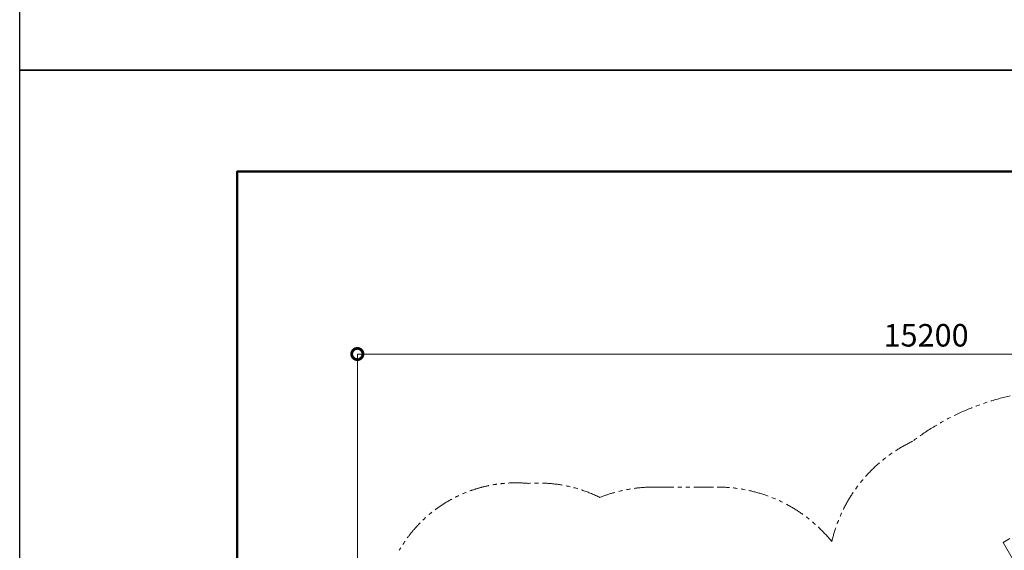
# Model space of a CAD drawing. Extents: x 108474 to 133674, y -30653 to 22807.
# Drawn here: x 108474 to 116355, y -16675 to -12428 of the extents above; entities that cross this region are included whole.
import ezdxf

# ---------------------------------------------------------------- set-up
doc = ezdxf.new("R2010")
doc.units = 0
doc.header["$MEASUREMENT"] = 0
doc.header["$PDMODE"] = 1
doc.linetypes.add('PHANTOM', pattern=[63.5, 31.75, -6.35, 6.35, -6.35, 6.35, -6.35])
doc.layers.get('0').update_dxf_attribs({"linetype": 'CONTINUOUS'})
doc.layers.get('DefPoints').update_dxf_attribs({"linetype": 'CONTINUOUS'})
for name, color, linetype, lineweight in [('FRAM3', 1, 'CONTINUOUS', 50), ('外形線', 7, 'CONTINUOUS', 18), ('寸法線', 3, 'CONTINUOUS', 18), ('想像線', 11, 'PHANTOM', 13)]:
    doc.layers.add(name, color=color, linetype=linetype, lineweight=lineweight)
doc.styles.get("Standard").update_dxf_attribs({"font": 'TXT.SHX', "bigfont": 'bigfont.shx'})
doc.dimstyles.new('60-100', dxfattribs={"dimscale": 60, "dimtxt": 3, "dimasz": 3, "dimexe": 0, "dimexo": 1, "dimgap": 1, "dimtad": 3, "dimdec": 1, "dimlfac": 1.666667, "dimdsep": 46, "dimtxsty": 'Standard', "dimblk": 'DOTSMALL', "dimcen": 0, "dimclrd": 256, "dimclre": 256, "dimclrt": 7, "dimadec": 3, "dimazin": 2, "dimtfac": 1, "dimtdec": 1, "dimtix": 1, "dimtmove": 2, "dimatfit": 2, "dimldrblk": 'OPEN', "dimfxl": 0, "dimtolj": 1, "dimlwd": -1, "dimlwe": -1, "dimarcsym": 0})

# ---------------------------------------------------------------- blocks, each defined once
blk = doc.blocks.new('_DotSmall')
at = {"layer": 'FRAM3', "color": 0, "const_width": 0.5}
blk.add_lwpolyline([(-0.0625, 0, 1), (0.0625, 0, 1)], format="xyb", close=True, dxfattribs=at)
blk = doc.blocks.new('*D226')
at = {"layer": 'DefPoints', "color": 0, "ltscale": 5}
for p in [(120281.1, -15104.4), (111176.6, -17545.2), (120281.1, -18168.5)]:
    blk.add_point(p, dxfattribs=at)
at = {"layer": '寸法線', "ltscale": 5}
for p, q in [((111176.6, -17485.2), (111176.6, -15104.4)), ((111176.6, -15104.4), (120281.1, -15104.4)), ((120281.1, -18108.5), (120281.1, -15104.4))]:
    blk.add_line(p, q, dxfattribs=at)
at = {"layer": '寸法線', "ltscale": 5, "xscale": 180, "yscale": 180, "zscale": 180, "rotation": 180}
blk.add_blockref('_DotSmall', (111176.6, -15104.4), dxfattribs=at)
at = {"layer": '寸法線', "ltscale": 5, "xscale": 180, "yscale": 180, "zscale": 180}
blk.add_blockref('_DotSmall', (120281.1, -15104.4), dxfattribs=at)
at = {"layer": '寸法線', "color": 7, "ltscale": 5, "insert": (115728.9, -14954.4), "char_height": 180, "attachment_point": 5}
blk.add_mtext('\\A1;15200', dxfattribs=at)
blk = doc.blocks.new('_OPEN')
at = {"color": 0, "linetype": 'ByBlock'}
for p, q in [((-1, 0.167), (0, 0)), ((0, 0), (-1, -0.167)), ((0, 0), (-1, 0))]:
    blk.add_line(p, q, dxfattribs=at)

msp = doc.modelspace()

# ---------------------------------------------------------------- linework, layer by layer
at = {"layer": 'DefPoints'}
for points in [[(108474, 4986.5), (133674, 4986.5), (133674, -12833.5), (108474, -12833.5)], [(108474, -12833.5), (133674, -12833.5), (133674, -30653.5), (108474, -30653.5)]]:
    msp.add_lwpolyline(points, close=True, dxfattribs=at)
at = {"layer": 'FRAM3', "color": 1, "linetype": 'Continuous'}
msp.add_lwpolyline([(110214, -29843.5), (110214, -13643.5), (132864, -13643.5), (132864, -29843.5)], close=True, dxfattribs=at)
at = {"layer": '外形線'}
for p, q in [((116346.606, -16612.401), (116399.399, -16581.921)), ((116438.046, -16770.779), (116346.606, -16612.401))]:
    msp.add_line(p, q, dxfattribs=at)
at = {"layer": '想像線', "ltscale": 5}
msp.add_lwpolyline([(113117.304, -16251.972, -0.09455974), (113551.975, -16169.026), (114057.943, -16169.026, -0.22595527), (114974.371, -16605.451)], format="xyb", dxfattribs=at)
for centre, radius, start, end in [((116841.632, -17408.852), 2017.26, 39.4683829, 127.1881998), ((116130.192, -16874.304), 1186.678, 115.3387827, 166.9054267), ((112447.135, -17215.273), 1080, 84.7673834, 150), ((112626.431, -17240.575), 1103.763, 63.5941328, 94.1980869)]:
    msp.add_arc(centre, radius, start, end, dxfattribs=at)

# ---------------------------------------------------------------- dimensions: what is measured, and where the dimension line sits
at = {"layer": '寸法線', "ltscale": 5}
dim = msp.add_linear_dim(base=(120281.135, -15104.439), p1=(111176.635, -17545.229), p2=(120281.135, -18168.468), text='15200', dimstyle='60-100', dxfattribs=at)
dim.commit()
dim.dimension.update_dxf_attribs({"geometry": '*D226', "text_midpoint": (115728.885, -14954.439)})

doc.saveas('drawing.dxf')
